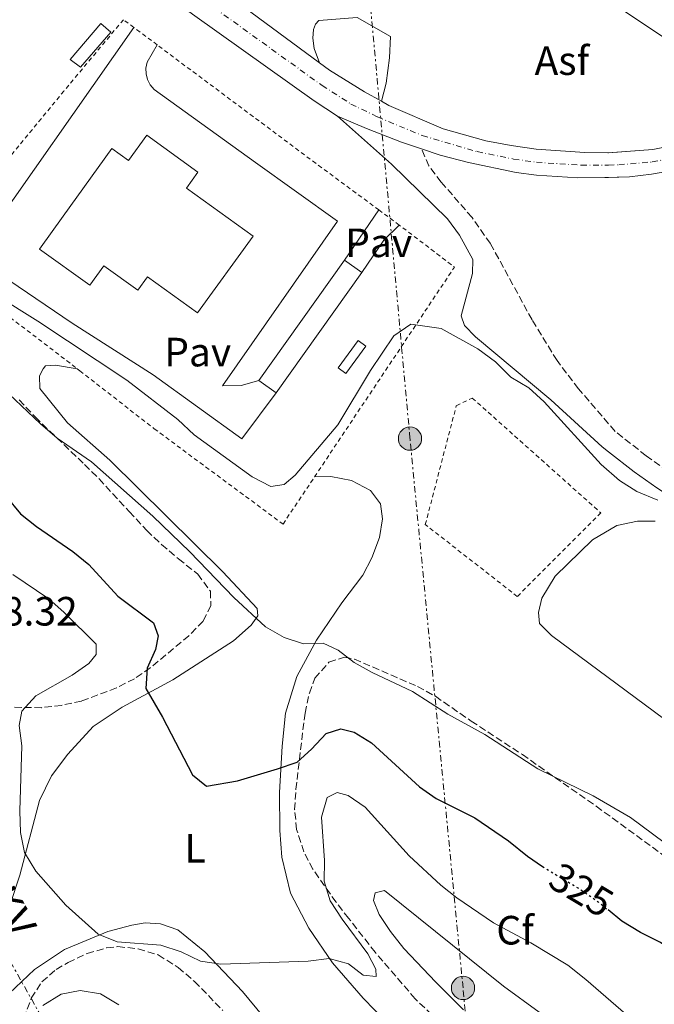
# Model space of a CAD drawing. Units: metres. Extents: x 611525 to 615007, y 4687682 to 4690051.
# Drawn here: x 611661 to 611817, y 4687908 to 4688149 of the extents above; entities that cross this region are included whole.
import ezdxf
from ezdxf.enums import TextEntityAlignment as Align

# ---------------------------------------------------------------- set-up
doc = ezdxf.new("R2010")
doc.units = ezdxf.units.M
doc.header["$MEASUREMENT"] = 0
for name, pattern in [('DGN Style 2', [1.7399219301090239, 1.043953158065414, -0.6959687720436097]), ('DGN Style 3', [2.435890702152634, 1.739921930109024, -0.6959687720436097]), ('DGN Style 4', [2.7856150101045474, 1.391937544087219, -0.6959687720436097, 0.001739921930109024, -0.6959687720436097]), ('DGN Style 5', [1.217945351076317, 0.5219765790327072, -0.6959687720436097]), ('DGN Style 7', [3.4798438602180486, 1.565929737098122, -0.6959687720436097, 0.5219765790327072, -0.6959687720436097])]:
    doc.linetypes.add(name, pattern=pattern)
for name, color, linetype, lineweight in [('Asfalto', 7, 'Continuous', 0), ('Camino', 7, 'DGN Style 3', 0), ('Carretera', 9, 'Continuous', 0), ('Cota de curva de nivel directora', 7, 'Continuous', 0), ('Cota de punto acotado terreno', 7, 'Continuous', 0), ('Curva de nivel directora', 30, 'Continuous', 30), ('Curva de nivel directora no vista', 30, 'DGN Style 5', 30), ('Curva de nivel intermedia', 30, 'Continuous', 0), ('Edificio', 1, 'Continuous', 13), ('Eje de carretera', 7, 'DGN Style 4', 0), ('Etiqueta de uso rústico', 92, 'Continuous', 0), ('Etiqueta de zona arbolada', 92, 'Continuous', 0), ('Línea  de muro-pared o tapia', 1, 'Continuous', 13), ('Línea blanca (vial)', 7, 'Continuous', 13), ('Línea de asfalto', 7, 'Continuous', 13), ('Línea de cambio de uso (parcela vista)', 92, 'Continuous', 0), ('Línea de pavimento', 1, 'Continuous', 0), ('Línea eléctrica', 6, 'DGN Style 7', 0), ('Margen derecho', 7, 'Continuous', 0), ('Patio', 1, 'Continuous', 13), ('Pavimento', 7, 'Continuous', 0), ('Poste tendido eléctrico', 7, 'Continuous', 0), ('Tela metálica o alambrada', 7, 'DGN Style 2', 0), ('Tensión línea eléctrica', 7, 'Continuous', 0), ('Transformador', 7, 'Continuous', 0), ('Zona arbolada', 92, 'DGN Style 3', 0)]:
    doc.layers.add(name, color=color, linetype=linetype, lineweight=lineweight)
doc.styles.add('Style-Arial', font='arial.ttf')

# ---------------------------------------------------------------- blocks, each defined once
blk = doc.blocks.new('5PELE')
at = {"layer": 'Patio', "linetype": 'Continuous', "lineweight": 0}
h = blk.add_hatch(color=9, dxfattribs=at)
edge = h.paths.add_edge_path()
edge.add_arc((-2.000000476837158e-05, 0), 0.2850000000000001, 0, 360)
at = {"layer": 'Patio', "color": 252, "linetype": 'Continuous', "lineweight": 0}
blk.add_circle((-2.000000476837158e-05, 0), 0.2850000000000001, dxfattribs=at)

msp = doc.modelspace()

# ---------------------------------------------------------------- linework, layer by layer
at = {"layer": 'Camino', "color": 7, "linetype": 'DGN Style 3', "lineweight": 0}
msp.add_polyline3d([(612009.3599999981, 4687930.680000001, 315.3300000000017), (611931.0300000006, 4687975.000000001, 315.6100000000005), (611909.1399999993, 4687987.180000001, 315.1199999999953), (611906.4300000002, 4687988.63, 315.1000000000058), (611885.0799999975, 4688000.050000001, 314.9199999999983), (611862.909999999, 4688012.04, 314.8800000000048), (611848.2999999998, 4688019.940000001, 314.6600000000035), (611836.4099999988, 4688027.260000002, 314.6600000000035), (611819.8999999975, 4688038.100000002, 314.5599999999976), (611814.5300000008, 4688041.86, 314.4100000000035), (611806.9099999988, 4688047.830000003, 314.6199999999954), (611805.2999999995, 4688049.707130046, 314.601999999999), (611797.9899999981, 4688058.230000001, 314.5200000000041), (611792.6999999997, 4688065.170000004, 314.5200000000041), (611786.5899999988, 4688075.120000003, 314.2599999999948), (611776.3899999997, 4688093.810000001, 314.0099999999948), (611771.8900000004, 4688100.190000001, 314.0099999999948), (611764.350000001, 4688108.810000001, 313.9400000000024), (611761.359999998, 4688112.800000003, 313.5000000000001), (611759.4899999973, 4688116.969999999, 313.5000000000001)], dxfattribs=at)
at = {"layer": 'Carretera', "color": 9, "linetype": 'Continuous', "lineweight": 0}
for points in [[(611900.9600000012, 4688154.91, 315.570000000007), (611890.9299999997, 4688146.760000001, 315.4100000000035), (611878.3999999993, 4688136.800000001, 314.6399999999995), (611867.3000000018, 4688128.949999998, 314.6399999999995), (611859.3400000001, 4688124.280000002, 314.3899999999995), (611850.9699999992, 4688120.13, 314.2599999999948), (611839.8700000015, 4688116.149999998, 314.2599999999948), (611834.3399999995, 4688114.530000002, 314.1300000000047), (611828.0100000016, 4688112.890000002, 314.0099999999948), (611815.8000000009, 4688110.739999998, 313.75), (611810.4099999996, 4688110.149999999, 313.6199999999953), (611804.4100000004, 4688109.960000001, 313.5), (611797.820000001, 4688109.879999998, 313.6199999999953), (611787.6700000011, 4688110.510000001, 313.6199999999953), (611782.6799999999, 4688111.179999999, 313.5), (611771.0399999992, 4688113.609999998, 313.6199999999953), (611764.0799999988, 4688115.449999998, 313.5), (611759.4899999977, 4688116.969999998, 313.5), (611754.6299999984, 4688118.580000003, 313.5), (611746.0699999998, 4688121.930000001, 313.2400000000052), (611738.9499999986, 4688124.999999999, 313.1100000000006), (611733.230000001, 4688128.75, 312.9900000000052), (611704.0199999994, 4688149.539999999, 312.9900000000052)], [(611714.6400000011, 4688152.659999999, 312.6000000000058), (611734.5699999998, 4688138.050000001, 312.8099999999977), (611737.0300000008, 4688136.239999998, 312.8399999999965), (611745.5599999981, 4688130.890000002, 312.9700000000012), (611749.6999999998, 4688128.600000002, 312.9700000000012), (611751.4999999992, 4688127.609999999, 312.9700000000012), (611764.8200000008, 4688121.890000001, 313.1000000000058), (611775.2399999991, 4688118.949999998, 313.3500000000058), (611781.4699999985, 4688117.780000002, 313.4799999999959), (611787.6000000017, 4688116.870000003, 313.7299999999959), (611799.4699999985, 4688116.059999999, 313.7299999999959), (611805.1700000025, 4688115.969999999, 313.7299999999959), (611816.1600000008, 4688116.789999999, 313.8600000000006), (611829.2900000003, 4688119.38, 313.8600000000006), (611835.4600000015, 4688121.010000002, 313.8600000000006), (611836.2899999986, 4688121.230000001, 313.8600000000006), (611843.1499999983, 4688123.52, 313.8600000000006), (611849.6900000006, 4688126.190000001, 313.9900000000052), (611860.329999998, 4688131.81, 314.2400000000052), (611866.9699999986, 4688136.140000002, 314.3699999999953), (611873.1299999988, 4688140.640000001, 314.75), (611880.7199999995, 4688146.52, 314.8800000000047), (611887.0200000004, 4688151.580000003, 315.4100000000035)]]:
    msp.add_polyline3d(points, dxfattribs=at)
at = {"layer": 'Curva de nivel directora', "color": 30, "linetype": 'Continuous', "lineweight": 30, "elevation": 325, "flags": 128}
for points in [[(611654.2599999993, 4688036.12), (611661.3400000005, 4688027.66), (611665.2599999986, 4688024.570000002), (611674.2199999995, 4688018.400000002), (611678.110000001, 4688015.260000002), (611685.1999999987, 4688007.539999999), (611693.9000000004, 4688000.990000002), (611695.0499999991, 4687997.800000003), (611694.4300000002, 4687994.440000001), (611692.3899999993, 4687989.840000001), (611692.0499999997, 4687984.869999999), (611696.1100000008, 4687977.910000001), (611703.449999999, 4687963.760000001), (611706.9200000003, 4687961.04), (611714.4999999999, 4687962.280000002), (611724.3099999999, 4687965.260000001), (611729.12, 4687966.91), (611732.5699999989, 4687970.03), (611736.1999999988, 4687973.900000001), (611739.8199999998, 4687975.039999999), (611743.0099999994, 4687974.210000002), (611747.2999999988, 4687971.630000001), (611759.0499999991, 4687960.850000001), (611763.1299999983, 4687957.970000002), (611772.61, 4687953.279999999), (611780.8499999989, 4687947.609999999), (611785.44, 4687943.91), (611789.1599999992, 4687941.350000001)], [(611836.5000000005, 4687905.789999999), (611829.949999999, 4687913.619999999), (611826.2399999986, 4687916.970000002), (611818.04, 4687922.74), (611813.1200000005, 4687925.17), (611808.5299999993, 4687927.960000002), (611805.19, 4687930.720000003)]]:
    msp.add_lwpolyline(points, dxfattribs=at)
at = {"layer": 'Curva de nivel directora no vista', "color": 30, "linetype": 'DGN Style 5', "lineweight": 30, "elevation": 325, "flags": 128}
msp.add_lwpolyline([(611789.1599999992, 4687941.350000001), (611789.5599999994, 4687941.08), (611798.3300000002, 4687935.810000001), (611802.7499999991, 4687932.720000001), (611805.19, 4687930.720000003)], dxfattribs=at)
at = {"layer": 'Curva de nivel intermedia', "color": 30, "linetype": 'Continuous', "lineweight": 0, "flags": 128}
for points, elevation in [([(611645.4700000006, 4688087.38), (611665.6000000007, 4688074.769999999), (611687.4200000005, 4688060.359999998), (611699.8600000015, 4688050.699999998), (611703.9200000007, 4688046.980000001), (611718.0600000003, 4688036.67), (611722.6600000004, 4688034.359999998), (611725.8800000013, 4688034.859999999), (611728.6100000005, 4688037.099999999), (611739.0399999998, 4688049.46), (611747.0300000005, 4688062.699999998), (611752.7600000015, 4688071.220000002), (611756.8800000009, 4688074.069999999), (611764.3200000019, 4688072.989999999), (611773.3400000008, 4688068.029999999), (611777.6500000004, 4688064.869999999), (611781.4099999998, 4688061.13), (611785.8400000001, 4688058.449999999), (611789.5300000003, 4688055.07), (611803.5300000014, 4688039.759999999), (611808.0199999998, 4688035.839999998), (611812.2300000008, 4688033.13), (611817.3700000016, 4688030.999999999)], 315.0000000000001), ([(611658.5199999996, 4688057.019999999), (611666.3099999992, 4688049.699999999), (611670.3400000016, 4688046.17), (611678.7700000004, 4688040.4), (611693.7800000019, 4688027.060000001), (611702.8299999998, 4688018.369999998), (611713.6200000013, 4688007.17), (611721.3600000017, 4688000.02), (611725.9000000014, 4687997.390000001), (611730.6500000011, 4687995.810000001), (611735.4500000001, 4687996.03), (611739.1000000001, 4687994.269999999), (611743.070000002, 4687991.24), (611747.4599999997, 4687988.800000002), (611757.3600000015, 4687984.179999999), (611766.0099999994, 4687978.609999998), (611775.0300000006, 4687973.609999998), (611787.9800000013, 4687965.260000001), (611801.5700000012, 4687958.650000001), (611810.6700000007, 4687953.349999999), (611827.4600000012, 4687940.890000001)], 319.9999999999999), ([(611659.5299999999, 4688012.829999999), (611668.3200000009, 4688006.83), (611672.0700000015, 4688003.52), (611679.9200000014, 4687995.719999999), (611679.9100000003, 4687993.199999998), (611678.14, 4687991.05), (611674.0600000008, 4687988.16), (611665.1500000014, 4687983.140000001), (611661.7300000016, 4687979.319999999), (611661.060000001, 4687975.859999999), (611661.7300000016, 4687970.899999999), (611661.1700000005, 4687954.980000001), (611661.3600000006, 4687949.67), (611662.3799999999, 4687944.779999999), (611665.0900000011, 4687940.170000001), (611672.4699999995, 4687931.889999999), (611680.4199999999, 4687924.779999999), (611685.0700000013, 4687922.91), (611695.7199999997, 4687922.09), (611700.7100000009, 4687920.470000001), (611705.4699999996, 4687918.21), (611710.4100000015, 4687917.430000001), (611731.7500000009, 4687918.179999999), (611736.9100000019, 4687918.849999999), (611741.6900000006, 4687917.56), (611745.2100000011, 4687914.789999999), (611748.47, 4687914.439999999), (611748.3499999993, 4687916.210000002), (611746.4100000013, 4687919.949999998), (611740.0999999993, 4687928.46), (611737.1599999999, 4687932.98), (611735.7300000016, 4687937.77), (611735.8200000012, 4687942.779999999), (611735.0499999999, 4687953.430000001), (611736.4600000003, 4687958.26), (611738.9000000012, 4687959.429999999), (611741.6100000002, 4687958.720000001), (611745.7000000007, 4687955.850000001), (611756.4899999998, 4687943.949999998), (611764.2300000002, 4687936.739999999), (611768.1600000019, 4687933.65), (611777.1200000006, 4687927.58), (611786.2500000013, 4687922.640000001), (611795.3200000017, 4687917.159999999), (611799.7800000008, 4687913.679999999), (611811.9900000016, 4687903.09)], 330.0000000000001), ([(611750.4400000013, 4687935.499999999), (611748.1700000005, 4687934.909999999), (611747.7999999995, 4687932.989999998), (611749.1600000006, 4687929.59), (611751.9200000011, 4687925.420000001), (611755.2400000005, 4687921.279999998), (611763.0299999999, 4687913.02), (611769.8200000004, 4687906.259999998)], 334.9999999999999), ([(611788.2899999997, 4687905.680000001), (611779.6200000017, 4687912.05), (611750.4400000013, 4687935.499999999)], 334.9999999999999), ([(611666.8700000002, 4687907.349999999), (611671.3300000017, 4687910.13), (611676.0099999999, 4687910.979999999), (611680.9400000006, 4687910.17), (611685.4100000011, 4687907.51)], 334.9999999999999)]:
    msp.add_lwpolyline(points, dxfattribs=dict(at, elevation=elevation))
at = {"layer": 'Edificio', "color": 1, "linetype": 'Continuous', "lineweight": 13, "flags": 128}
for points, elevation in [([(611744.9299999997, 4688086.74), (611723.9500000002, 4688057.24), (611719.7000000002, 4688060.26), (611740.6799999997, 4688089.76), (611744.9299999997, 4688086.74)], 320.2700000000041), ([(611745.9000000004, 4688068.710000001), (611741.0199999996, 4688061.99), (611739.1200000001, 4688063.359999999), (611744, 4688070.09), (611745.9000000004, 4688068.710000001)], 317.3399999999965)]:
    msp.add_lwpolyline(points, close=True, dxfattribs=dict(at, elevation=elevation))
at = {"layer": 'Edificio', "color": 51, "linetype": 'Continuous', "lineweight": 13, "flags": 128}
for points, elevation in [([(611719.7000000002, 4688060.26), (611740.6799999997, 4688089.76)], 320.2700000000041), ([(611740.6799999997, 4688089.76), (611744.9299999997, 4688086.74)], 320.2700000000041), ([(611744.9299999997, 4688086.74), (611723.9500000002, 4688057.24)], 320.2700000000041), ([(611741.0199999996, 4688061.99), (611739.1200000001, 4688063.359999999), (611744, 4688070.09), (611745.9000000004, 4688068.710000001), (611741.0199999996, 4688061.99)], 317.3399999999965), ([(611723.9500000002, 4688057.24), (611719.7000000002, 4688060.26)], 320.2700000000041)]:
    msp.add_lwpolyline(points, dxfattribs=dict(at, elevation=elevation))
at = {"layer": 'Edificio', "color": 1, "linetype": 'Continuous', "lineweight": 13}
msp.add_polyline3d([(611692.3099999996, 4688120.289999999, 342.4700000000012), (611704.8099999996, 4688111.26, 342.6000000000058), (611702.0099999999, 4688107.380000001, 342.8500000000058), (611718.29, 4688095.630000001, 320.3999999999942), (611704.7100000001, 4688076.810000001, 320.7799999999988), (611692.4500000002, 4688085.66, 320.7799999999988), (611690.0800000001, 4688082.380000001, 320.0099999999948), (611681.79, 4688088.359999999, 326.3899999999995), (611678.3300000001, 4688083.57, 326.3899999999995), (611666.04, 4688092.439999999, 321.6699999999983), (611671.8399999999, 4688100.529999999, 345.2799999999988), (611683.7699999996, 4688117.060000001, 345.3999999999942), (611687.8499999996, 4688114.109999999, 345.5299999999988)], close=True, dxfattribs=at)
at = {"layer": 'Edificio', "color": 51, "linetype": 'Continuous', "lineweight": 13}
msp.add_polyline3d([(611704.7100000001, 4688076.810000001, 320.7799999999988), (611692.4500000002, 4688085.66, 320.7799999999988), (611690.0800000001, 4688082.380000001, 320.0099999999948), (611681.79, 4688088.359999999, 326.3899999999995), (611678.3300000001, 4688083.57, 326.3899999999995), (611666.04, 4688092.439999999, 321.6699999999983), (611671.8399999999, 4688100.529999999, 345.2799999999988), (611683.7699999996, 4688117.060000001, 345.3999999999942), (611687.8499999996, 4688114.109999999, 345.5299999999988), (611692.3099999996, 4688120.289999999, 342.4700000000012), (611704.8099999996, 4688111.26, 342.6000000000058), (611702.0099999999, 4688107.380000001, 342.8500000000058), (611718.29, 4688095.630000001, 320.3999999999942), (611704.7100000001, 4688076.810000001, 320.7799999999988)], dxfattribs=at)
at = {"layer": 'Eje de carretera', "color": 7, "linetype": 'DGN Style 4', "lineweight": 0}
msp.add_polyline3d([(611708.8099999989, 4688151.480000002, 312.7899999999935), (611735.1799999997, 4688132.470000001, 312.9100000000035), (611742.2600000007, 4688127.940000001, 313.0399999999937), (611748.7899999997, 4688124.77, 313.1000000000059), (611759.7199999974, 4688120.230000002, 313.3000000000029), (611773.1399999997, 4688116.280000002, 313.4900000000052), (611782.0699999993, 4688114.480000001, 313.4900000000052), (611787.6399999993, 4688113.690000002, 313.679999999993), (611798.640000001, 4688112.970000001, 313.679999999993), (611804.7899999976, 4688112.960000001, 313.6199999999955), (611805.2999999995, 4688112.977, 313.6301999999995), (611807.7899999995, 4688113.06, 313.679999999993), (611815.9799999992, 4688113.760000002, 313.8099999999978), (611828.6499999982, 4688116.130000001, 313.929999999993), (611835.3200000002, 4688117.88, 314.0099999999948), (611838.0799999986, 4688118.690000002, 314.0599999999977), (611847.0599999971, 4688121.820000002, 314.0599999999977), (611850.3299999972, 4688123.16, 314.1199999999953), (611859.8299999967, 4688128.04, 314.3200000000071), (611872.6799999991, 4688136.469999999, 314.5099999999949), (611875.7600000014, 4688138.720000001, 314.699999999997), (611879.5599999989, 4688141.660000001, 314.8300000000018), (611888.9800000002, 4688149.170000004, 315.4100000000035)], dxfattribs=at)
at = {"layer": 'Línea  de muro-pared o tapia', "color": 1, "linetype": 'Continuous', "lineweight": 13, "extrusion": (-0.001768058176690873, 0.001181836604962892, 0.9999977386137046), "elevation": 4774.114782867818, "flags": 128}
msp.add_lwpolyline([(611831.6110938046, 4688133.081823786), (611780.79094339, 4688167.05184751)], dxfattribs=at)
at = {"layer": 'Línea blanca (vial)', "color": 7, "linetype": 'Continuous', "lineweight": 13, "extrusion": (-0.006853518231534167, 0.005024079345872301, 0.9999638933054417), "elevation": 19673.84222471321, "flags": 128}
msp.add_lwpolyline([(611702.4155693552, 4688112.984633892), (611722.3465405307, 4688098.3744495)], dxfattribs=at)
at = {"layer": 'Línea blanca (vial)', "color": 7, "linetype": 'Continuous', "lineweight": 13}
for points in [[(611738.9499999981, 4688125, 313.1100000000007), (611733.2300000006, 4688128.75, 312.9900000000054), (611704.019999999, 4688149.54, 312.9900000000054), (611678.6099999994, 4688167.949999999, 312.5599999999977)], [(611900.9600000008, 4688154.910000001, 315.570000000007), (611890.9299999992, 4688146.760000002, 315.4100000000035), (611878.3999999989, 4688136.800000002, 314.6399999999995), (611867.3000000013, 4688128.949999999, 314.6399999999995), (611859.3399999995, 4688124.280000002, 314.3899999999995), (611850.9699999987, 4688120.13, 314.2599999999948), (611839.870000001, 4688116.149999999, 314.2599999999948), (611834.339999999, 4688114.530000002, 314.1300000000047), (611828.0100000012, 4688112.890000002, 314.0099999999948), (611815.8000000003, 4688110.739999999, 313.75), (611810.4099999992, 4688110.149999999, 313.6199999999955), (611805.2999999995, 4688109.988183334, 313.5178000000016), (611804.4099999999, 4688109.960000002, 313.5000000000001), (611797.8200000006, 4688109.88, 313.6199999999955), (611787.6700000007, 4688110.510000002, 313.6199999999955), (611782.6799999995, 4688111.180000001, 313.5000000000001), (611771.0399999986, 4688113.609999999, 313.6199999999955), (611764.0799999982, 4688115.449999999, 313.5000000000001), (611759.4899999973, 4688116.969999999, 313.5000000000001)], [(611734.5699999994, 4688138.050000001, 312.8099999999976), (611737.0300000003, 4688136.239999998, 312.8399999999965), (611745.5599999975, 4688130.890000002, 312.9700000000013), (611749.6999999994, 4688128.600000003, 312.9700000000013)], [(611749.6999999994, 4688128.600000003, 312.9700000000013), (611751.4999999986, 4688127.61, 312.9700000000013), (611764.8200000003, 4688121.890000001, 313.1000000000059), (611775.2399999985, 4688118.949999999, 313.3500000000058), (611781.469999998, 4688117.780000002, 313.479999999996), (611787.6000000013, 4688116.870000003, 313.729999999996), (611799.4699999979, 4688116.059999999, 313.729999999996), (611805.170000002, 4688115.970000001, 313.729999999996), (611805.2999999995, 4688115.979699727, 313.7314999999945), (611816.1600000003, 4688116.79, 313.8600000000005), (611829.2899999997, 4688119.380000001, 313.8600000000005), (611835.4600000011, 4688121.010000003, 313.8600000000005)], [(611759.4899999973, 4688116.969999999, 313.5000000000001), (611754.6299999979, 4688118.580000003, 313.5000000000001), (611746.0699999994, 4688121.930000001, 313.2400000000053), (611738.9499999981, 4688125, 313.1100000000007)]]:
    msp.add_polyline3d(points, dxfattribs=at)
at = {"layer": 'Línea de asfalto', "color": 7, "linetype": 'Continuous', "lineweight": 13}
msp.add_polyline3d([(611734.5699999994, 4688138.050000001, 312.8099999999976), (611733.2300000006, 4688141.530000002, 312.6900000000024), (611732.920000002, 4688144.06, 312.5599999999977), (611733.0799999986, 4688146.190000001, 312.5599999999977), (611733.5700000003, 4688147.470000001, 312.5599999999977), (611734.4200000019, 4688148.350000003, 312.5599999999977), (611743.8099999975, 4688149.080000003, 312.6900000000024), (611751.9099999999, 4688144.460000002, 312.6900000000024), (611751.6700000007, 4688139.239999998, 312.9400000000024), (611750.8500000006, 4688133.06, 313.0700000000069), (611749.6999999994, 4688128.600000003, 312.9700000000013)], dxfattribs=at)
at = {"layer": 'Línea de cambio de uso (parcela vista)', "color": 92, "linetype": 'Continuous', "lineweight": 0}
for points in [[(611698.6500000004, 4687987.050000001, 323.6100000000006), (611713.5099999999, 4687996.529999999, 321.320000000007), (611717.8300000001, 4688000.380000001, 320.5500000000029), (611719.4400000004, 4688002.689999999, 320.3000000000029), (611719.2800000003, 4688004.52, 320.0399999999936), (611710.9400000004, 4688013.449999999, 319.2799999999988), (611683.2100000001, 4688040.810000001, 319.5299999999988), (611672.8399999999, 4688049.91, 319.0200000000041), (611666.1399999997, 4688058.32, 318.25), (611666.0099999999, 4688061.430000001, 318.25), (611666.9100000003, 4688063.119999999, 318), (611667.5199999996, 4688063.850000001, 317.7400000000052), (611669.9299999997, 4688064.060000001, 317.4900000000052), (611675.2300000006, 4688063.17, 317.5899999999965)], [(611733.3399999999, 4688036.689999999, 317.6199999999953), (611737.2999999998, 4688036.800000001, 317.3600000000006), (611742.3600000005, 4688035.810000001, 317.3600000000006), (611747.0599999996, 4688033.34, 317.3600000000006), (611749.5, 4688030.119999999, 317.6199999999953), (611749.9900000002, 4688026.41, 317.8699999999953), (611749.2300000006, 4688021.83, 318.1300000000047), (611747.4000000004, 4688016.9, 318.3800000000047), (611745.1500000004, 4688012.67, 318.6399999999995), (611740, 4688005.850000001, 319.9100000000035), (611733.8300000001, 4687996.74, 320.4199999999983), (611729, 4687987.869999999, 321.6999999999971), (611726.25, 4687978.84, 322.4700000000012), (611725.4600000001, 4687970.83, 324.25), (611724.7999999998, 4687959.449999999, 326.2899999999936), (611724.8300000001, 4687950.180000001, 326.8000000000029), (611725.3099999996, 4687943.59, 327.3099999999977), (611727.4400000004, 4687934.810000001, 328.3300000000018), (611731.9900000002, 4687926.24, 329.1000000000058), (611737.7100000001, 4687917.74, 330.3800000000047), (611745.2599999999, 4687909.09, 331.3999999999942), (611753.8099999996, 4687900.310000001, 333.179999999993)], [(611834.8200000003, 4687965.619999999, 315.6999999999971), (611791.3700000001, 4687997.869999999, 315.6999999999971), (611788.4000000004, 4688000.84, 315.6999999999971), (611788.1399999997, 4688003.52, 315.6999999999971), (611788.9800000006, 4688006.980000001, 315.6999999999971), (611792.2699999996, 4688012.41, 315.4499999999971), (611801.3799999999, 4688021.279999999, 315.4499999999971), (611807.3099999996, 4688024.82, 315.1900000000023), (611812.3700000001, 4688025.82, 315.1900000000023), (611816.7000000002, 4688025.869999999, 315.1900000000023)], [(611620.3200000003, 4687905.689999999, 337.1399999999995), (611630.8399999999, 4687908.960000001, 335.8600000000006), (611640.3499999996, 4687912.52, 334.5899999999965), (611647.3499999996, 4687916.41, 333.5599999999977), (611652.1699999999, 4687920.680000001, 332.5399999999936), (611656.1600000003, 4687926.140000001, 331.7799999999988), (611658.8300000001, 4687932.02, 331.5200000000041), (611661.2000000002, 4687939.24, 330.5), (611666.0499999998, 4687957.470000001, 329.2299999999959), (611668.9900000002, 4687963.5, 328.7200000000012), (611672.9299999997, 4687968.859999999, 328.2100000000065), (611679.1500000004, 4687975.609999999, 327.1900000000023), (611686.2199999997, 4687980.300000001, 326.1600000000035), (611698.6500000004, 4687987.050000001, 323.6100000000006)], [(611733.9800000006, 4687888.609999999, 334.4600000000065), (611715.75, 4687910.75, 331.1399999999995), (611706.5199999996, 4687920.460000001, 329.3600000000006), (611699.9100000003, 4687925.869999999, 328.5899999999965), (611695.6699999999, 4687927.32, 328.8500000000058), (611691.8700000001, 4687927.52, 329.1000000000058), (611688.6500000004, 4687927.01, 329.1000000000058), (611682.7199999997, 4687925.449999999, 329.6100000000006), (611672.1200000001, 4687921.060000001, 330.8899999999995), (611664.8200000003, 4687916.109999999, 332.1600000000035), (611657.0300000003, 4687908.76, 332.929999999993), (611652.1799999997, 4687901.060000001, 334.1999999999971)]]:
    msp.add_polyline3d(points, dxfattribs=at)
at = {"layer": 'Línea de pavimento', "color": 1, "linetype": 'Continuous', "lineweight": 0, "extrusion": (-0.009906209687808655, -0.01441224093551431, 0.9998470654659332), "elevation": -73312.19858381951, "flags": 128}
msp.add_lwpolyline([(611713.765551348, 4687520.020906881), (611722.1877139941, 4687532.272179319)], dxfattribs=at)
at = {"layer": 'Línea de pavimento', "color": 1, "linetype": 'Continuous', "lineweight": 0, "extrusion": (0.04818636644500261, -0.04935846723006616, 0.9976180711081403), "elevation": -201605.9977141544, "flags": 128}
msp.add_lwpolyline([(3712643.811319546, 2920277.416881184), (3712653.151497538, 2920279.301496547), (3712658.448109664, 2920279.301496547)], dxfattribs=at)
at = {"layer": 'Línea de pavimento', "color": 1, "linetype": 'Continuous', "lineweight": 0}
for points in [[(611723.9500000002, 4688057.24, 314.0200000000041), (611715.5899999999, 4688046.02, 314.0200000000041), (611693.8700000001, 4688061.640000001, 314.0200000000041), (611674.04, 4688074.27, 314.0200000000041), (611649.7800000003, 4688090.699999999, 314.0200000000041), (611689.1299999999, 4688146.66, 313.25)], [(611694.8200000003, 4688142.41, 313.25), (611692.3799999999, 4688138.17, 313.5099999999948), (611692.0800000001, 4688136.75, 313.5800000000018), (611692.1100000005, 4688135.300000001, 313.6199999999953), (611692.4699999997, 4688133.9, 313.6300000000047), (611693.1399999997, 4688132.609999999, 313.6100000000006), (611694.0800000001, 4688131.51, 313.5500000000029), (611718.8700000001, 4688113.619999999, 313.8899999999995), (611738.9299999997, 4688099.300000001, 313.7599999999948), (611710.8499999996, 4688058.99, 314.0200000000041), (611715.3499999996, 4688059.09, 313.7599999999948), (611719.7000000002, 4688060.26, 313.7599999999948)]]:
    msp.add_polyline3d(points, dxfattribs=at)
at = {"layer": 'Línea eléctrica', "color": 6, "linetype": 'DGN Style 7', "lineweight": 0}
for points in [[(611798.8400000003, 4687686.340000001, 346.679999999993), (611790.0699999994, 4687694.57, 345.9700000000012), (611779.3500000017, 4687808.969999999, 346.1900000000023), (611769.6900000012, 4687911.620000003, 335.7400000000052), (611756.7100000016, 4688046.050000001, 316.5800000000018), (611744.9299999999, 4688175.030000002, 311.9700000000012), (611729.4100000011, 4688333.890000001, 318.5500000000029), (611710.9600000018, 4688410.590000001, 311.1600000000035), (611735.3599999989, 4688655.039999999, 308.3000000000029)], [(611749.1400000011, 4687685.530000002, 331.820000000007), (611735.2499999994, 4687734.989999999, 351.429999999993), (611707.4100000003, 4687831.730000001, 355.320000000007), (611562.7699999994, 4688089.149999999, 327.8300000000018), (611554.9699999986, 4688096.410000001, 326.8899999999995)]]:
    msp.add_polyline3d(points, dxfattribs=at)
at = {"layer": 'Margen derecho', "color": 7, "linetype": 'Continuous', "lineweight": 0}
msp.add_polyline3d([(612014.4499999998, 4687922.81, 315.350000000006), (611924.5599999975, 4687973.670000004, 315.5800000000019), (611907.0699999996, 4687983.370000003, 315.1199999999953), (611906.5100000007, 4687983.66, 315.1199999999953), (611883.0300000003, 4687996.230000001, 314.9199999999983), (611860.6200000002, 4688007.690000003, 314.8800000000048), (611845.839999999, 4688015.690000002, 314.6600000000035), (611833.769999999, 4688023.109999999, 314.6600000000035), (611817.1399999993, 4688034.039999999, 314.5599999999976), (611811.6099999994, 4688037.91, 314.4100000000035), (611805.2999999995, 4688042.848958068, 314.5783999999986), (611803.7399999971, 4688044.07, 314.6199999999954), (611791.1799999998, 4688055.56, 314.6600000000035), (611772.7799999998, 4688070.960000002, 314.9199999999983), (611770.0700000008, 4688073.7, 314.9199999999983), (611769.2699999984, 4688076.080000003, 314.9199999999983), (611771.9999999999, 4688086.500000001, 313.8999999999943), (611772.079999998, 4688089.870000003, 313.6399999999995), (611768.8599999994, 4688095.88, 313.770000000004), (611765.8799999976, 4688099.86, 313.8899999999995), (611752.2099999995, 4688113.230000001, 313.6699999999984), (611738.9499999981, 4688125, 313.1100000000007)], dxfattribs=at)
at = {"layer": 'Tela metálica o alambrada', "color": 7, "linetype": 'DGN Style 2', "lineweight": 0, "extrusion": (-0.003384282614297001, 0.00252780335848822, 0.9999910783808862), "elevation": 10094.10118711385, "flags": 128}
msp.add_lwpolyline([(611692.3781296029, 4688131.872209701), (611686.6880606589, 4688136.122223279)], dxfattribs=at)
at = {"layer": 'Tela metálica o alambrada', "color": 7, "linetype": 'DGN Style 2', "lineweight": 0, "extrusion": (-0.5749233392008912, -0.7682661281228365, 0.281478792134048), "elevation": -3953330.388230178, "flags": 128}
msp.add_lwpolyline([(-2319079.447204723, 1159994.342768766), (-2319099.74533794, 1159993.936335637), (-2319147.111430298, 1159993.71748703)], dxfattribs=at)
at = {"layer": 'Tela metálica o alambrada', "color": 7, "linetype": 'DGN Style 2', "lineweight": 0, "extrusion": (-0.01551403882004354, 0.01150339551505626, 0.9998134758499279), "elevation": 44752.48375387178, "flags": 128}
msp.add_lwpolyline([(611685.3316056861, 4687893.684792617), (611680.3403445038, 4687897.385037448)], dxfattribs=at)
at = {"layer": 'Tela metálica o alambrada', "color": 7, "linetype": 'DGN Style 2', "lineweight": 0, "extrusion": (-0.004712098322132314, 0.05586671339708366, 0.9984271162501602), "elevation": 259339.7749308996, "flags": 128}
msp.add_lwpolyline([(-1003584.012551294, -4612750.567484264), (-1003622.444691866, -4612798.904164654), (-1003609.868105642, -4612810.319469248)], dxfattribs=at)
at = {"layer": 'Tela metálica o alambrada', "color": 7, "linetype": 'DGN Style 2', "lineweight": 0}
for points in [[(611689.1299999999, 4688146.66, 313.5200000000041), (611686.5700000003, 4688148.57, 313.5099999999948), (611672, 4688131.119999999, 313.7599999999948), (611652.8600000005, 4688107.810000001, 315.0399999999936), (611644.9400000004, 4688097.17, 316.3099999999977), (611638.1299999999, 4688087.25, 318.1000000000058), (611651.6399999997, 4688079.439999999, 317.5899999999965), (611656.0899999999, 4688077.83, 317.5899999999965), (611675.2300000006, 4688063.17, 317.5899999999965)], [(611675.2300000006, 4688063.17, 317.5899999999965), (611675.8899999997, 4688062.66, 317.5899999999965), (611694.1100000005, 4688048.470000001, 318.2299999999959), (611725.6299999999, 4688025.140000001, 318.2299999999959), (611733.3399999999, 4688036.689999999, 317.6199999999953)], [(611782.9800000006, 4688007.430000001, 316.3999999999942), (611760.4600000001, 4688025.02, 316.6600000000035), (611768.0499999998, 4688054.109999999, 315.3800000000047), (611771.9500000002, 4688055.99, 315.3800000000047), (611803.4100000003, 4688027.890000001, 315.3800000000047), (611782.9800000006, 4688007.430000001, 316.3999999999942)]]:
    msp.add_polyline3d(points, dxfattribs=at)
at = {"layer": 'Transformador', "color": 7, "linetype": 'Continuous', "lineweight": 0}
msp.add_polyline3d([(611683.4800000006, 4688145.550000001, 313.2899999999936), (611676.0599999996, 4688136.930000001, 313.6699999999983), (611673.54, 4688138.84, 313.5800000000018), (611681.0099999999, 4688147.619999999, 313.1900000000023)], close=True, dxfattribs=at)
at = {"layer": 'Zona arbolada', "color": 92, "linetype": 'DGN Style 3', "lineweight": 0}
for points in [[(611661.0599999996, 4688055.560000001, 321.6199999999953), (611664.9299999997, 4688051.359999999, 321.6199999999953), (611677.0599999996, 4688039.710000001, 321.6199999999953), (611680.5899999999, 4688036.199999999, 321.1100000000006), (611688.0099999999, 4688028.189999999, 321.1100000000006), (611692.2800000003, 4688023.58, 320.6000000000058), (611695.9100000003, 4688020.140000001, 320.5800000000018), (611700.0599999996, 4688016.630000001, 321.1000000000058), (611704.75, 4688012.880000001, 321.1100000000006), (611707.8600000005, 4688008.74, 321.1100000000006), (611707.9800000006, 4688005.199999999, 321.6199999999953), (611706.0599999996, 4688001.390000001, 321.6199999999953), (611702.5899999999, 4687997.82, 322.3099999999977), (611693.1399999997, 4687989.949999999, 327.7400000000052), (611689.2699999996, 4687987.310000001, 329.1600000000035), (611684.8399999999, 4687985.060000001, 329.8899999999995), (611676.3099999996, 4687981.84, 330.7400000000052), (611671.4299999997, 4687980.779999999, 331.1000000000058), (611666.54, 4687980.210000001, 331.5200000000041), (611658.9900000002, 4687980.32, 332.5399999999936)], [(611661.0599999996, 4688055.560000001, 321.6199999999953), (611664.9299999997, 4688051.359999999, 321.6199999999953), (611677.0599999996, 4688039.710000001, 321.6199999999953), (611680.5899999999, 4688036.199999999, 321.1100000000006), (611688.0099999999, 4688028.189999999, 321.1100000000006), (611692.2800000003, 4688023.58, 320.6000000000058), (611695.9100000003, 4688020.140000001, 320.5800000000018), (611700.0599999996, 4688016.630000001, 321.1000000000058), (611704.75, 4688012.880000001, 321.1100000000006), (611707.8600000005, 4688008.74, 321.1100000000006), (611707.9800000006, 4688005.199999999, 321.6199999999953), (611706.0599999996, 4688001.390000001, 321.6199999999953), (611702.5899999999, 4687997.82, 322.3099999999977), (611693.1399999997, 4687989.949999999, 327.7400000000052), (611689.2699999996, 4687987.310000001, 329.1600000000035), (611684.8399999999, 4687985.060000001, 329.8899999999995), (611676.3099999996, 4687981.84, 330.7400000000052), (611671.4299999997, 4687980.779999999, 331.1000000000058), (611666.54, 4687980.210000001, 331.5200000000041)], [(611769.0999999996, 4687898.27, 335.2799999999988), (611758, 4687908.970000001, 334.8899999999995), (611748.2100000001, 4687920.34, 334.4499999999971), (611741.6900000004, 4687928.66, 333.8699999999953), (611738.6200000001, 4687932.619999999, 333.1499999999942), (611732.9500000002, 4687940.66, 330.429999999993), (611730.7300000006, 4687944.930000001, 329), (611728.9699999997, 4687950.390000001, 327.7400000000052), (611728.4800000006, 4687955.279999999, 327.0200000000041), (611728.7800000003, 4687960.24, 326.3300000000018), (611731.0199999996, 4687978.9, 324.1000000000058), (611732.0800000001, 4687983.77, 323.570000000007), (611733.4400000004, 4687987.430000001, 323.1499999999942), (611736.8799999999, 4687991.34, 322.1399999999995), (611740.6399999997, 4687992.600000001, 321.6199999999953), (611743.0899999999, 4687992.109999999, 321.6199999999953), (611758.5499999998, 4687985.4, 321.6199999999953), (611762.9299999997, 4687982.99, 321.6199999999953), (611771.6600000003, 4687976.949999999, 321.6900000000023), (611784.2100000001, 4687968.730000001, 322.1199999999953), (611802.2999999998, 4687956.100000001, 322.1300000000047), (611830.8799999999, 4687935.199999999, 322.1300000000047)], [(611769.0999999996, 4687898.27, 335.2799999999988), (611758, 4687908.970000001, 334.8899999999995), (611748.2100000001, 4687920.34, 334.4499999999971), (611741.6900000004, 4687928.66, 333.8699999999953), (611738.6200000001, 4687932.619999999, 333.1499999999942), (611732.9500000002, 4687940.66, 330.429999999993), (611730.7300000006, 4687944.930000001, 329), (611728.9699999997, 4687950.390000001, 327.7400000000052), (611728.4800000006, 4687955.279999999, 327.0200000000041), (611728.7800000003, 4687960.24, 326.3300000000018), (611731.0199999996, 4687978.9, 324.1000000000058), (611732.0800000001, 4687983.77, 323.570000000007), (611733.4400000004, 4687987.430000001, 323.1499999999942), (611736.8799999999, 4687991.34, 322.1399999999995), (611740.6399999997, 4687992.600000001, 321.6199999999953), (611743.0899999999, 4687992.109999999, 321.6199999999953), (611758.5499999998, 4687985.4, 321.6199999999953), (611762.9299999997, 4687982.99, 321.6199999999953), (611771.6600000003, 4687976.949999999, 321.6900000000023), (611784.2100000001, 4687968.730000001, 322.1199999999953), (611802.2999999998, 4687956.100000001, 322.1300000000047), (611830.8799999999, 4687935.199999999, 322.1300000000047)], [(611666.54, 4687980.210000001, 331.5200000000041), (611658.9900000002, 4687980.32, 332.5399999999936)], [(611662.1600000003, 4687904.16, 340.0299999999988), (611664.0099999999, 4687909.109999999, 339.4799999999959), (611666.6299999999, 4687913.140000001, 337.8600000000006), (611670.1100000005, 4687916.130000001, 335.6900000000023), (611673.0099999999, 4687917.869999999, 334.8899999999995), (611677.6799999997, 4687920.060000001, 334.5599999999977), (611682.4600000001, 4687921.430000001, 334.3999999999942), (611685.2100000001, 4687921.74, 334.3800000000047), (611690.1799999997, 4687921.210000001, 334.3800000000047), (611695.0999999996, 4687919.699999999, 334.3800000000047), (611699.9600000001, 4687916.65, 334.3800000000047), (611703.9400000004, 4687913.230000001, 334.3800000000047), (611710.9299999997, 4687906.100000001, 334.7599999999948)], [(611662.1600000003, 4687904.16, 340.0299999999988), (611664.0099999999, 4687909.109999999, 339.4799999999959), (611666.6299999999, 4687913.140000001, 337.8600000000006), (611670.1100000005, 4687916.130000001, 335.6900000000023), (611673.0099999999, 4687917.869999999, 334.8899999999995), (611677.6799999997, 4687920.060000001, 334.5599999999977), (611682.4600000001, 4687921.430000001, 334.3999999999942), (611685.2100000001, 4687921.74, 334.3800000000047), (611690.1799999997, 4687921.210000001, 334.3800000000047), (611695.0999999996, 4687919.699999999, 334.3800000000047), (611699.9600000001, 4687916.65, 334.3800000000047), (611703.9400000004, 4687913.230000001, 334.3800000000047), (611710.9299999997, 4687906.100000001, 334.7599999999948)]]:
    msp.add_polyline3d(points, dxfattribs=at)

# ---------------------------------------------------------------- block references
at = {"layer": 'Poste tendido eléctrico', "color": 7, "linetype": 'Continuous', "lineweight": 0, "xscale": 10, "yscale": 10, "zscale": 10}
for p in [(611756.7100000016, 4688046.050000001, 316.5800000000018), (611769.6900000012, 4687911.620000003, 335.7400000000052)]:
    msp.add_blockref('5PELE', p, dxfattribs=at)

# ---------------------------------------------------------------- texts
at = {"layer": 'Asfalto', "color": 7, "linetype": 'Continuous', "lineweight": 0, "style": 'Style-Arial'}
msp.add_text('Asf', height=7.000000000000002, dxfattribs=at).set_placement((611793.895276379, 4688138.550010001, 313.320000000007), align=Align.MIDDLE_CENTER)
at = {"layer": 'Cota de curva de nivel directora', "color": 7, "linetype": 'Continuous', "lineweight": 0, "style": 'Style-Arial'}
msp.add_text('325', height=7.000000000000002, rotation=329.0323999999999, dxfattribs=at).set_placement((611798.6624998861, 4687935.617378555, 325), align=Align.MIDDLE_CENTER)
at = {"layer": 'Cota de punto acotado terreno', "color": 7, "linetype": 'Continuous', "lineweight": 0, "style": 'Style-Arial'}
msp.add_text('338.32', height=7.000000000000002, dxfattribs=at).set_placement((611646.2199999999, 4688000.31, 338.320000000007))
at = {"layer": 'Etiqueta de uso rústico', "color": 92, "linetype": 'Continuous', "lineweight": 0, "style": 'Style-Arial'}
msp.add_text('L', height=7.000000000000002, dxfattribs=at).set_placement((611704.1214203788, 4687945.810009998, 326.6399999999995), align=Align.MIDDLE_CENTER)
at = {"layer": 'Etiqueta de zona arbolada', "color": 92, "linetype": 'Continuous', "lineweight": 0, "style": 'Style-Arial'}
msp.add_text('Cf', height=7.000000000000002, dxfattribs=at).set_placement((611782.4494962421, 4687925.75001, 330.0399999999936), align=Align.MIDDLE_CENTER)
at = {"layer": 'Pavimento', "color": 7, "linetype": 'Continuous', "lineweight": 0, "style": 'Style-Arial'}
for p in [(611749.0457062562, 4688093.970009997, 313.8600000000006), (611704.7557062584, 4688067.23001, 314)]:
    msp.add_text('Pav', height=7.000000000000002, dxfattribs=at).set_placement(p, align=Align.MIDDLE_CENTER)
at = {"layer": 'Tensión línea eléctrica', "color": 7, "linetype": 'Continuous', "lineweight": 0, "style": 'Style-Arial'}
msp.add_text('13,2 KV', height=7.5, rotation=299.97082, dxfattribs=at).set_placement((611650.3915054358, 4687938.036881252, 335.5399999999936), align=Align.CENTER)

doc.saveas('drawing.dxf')
